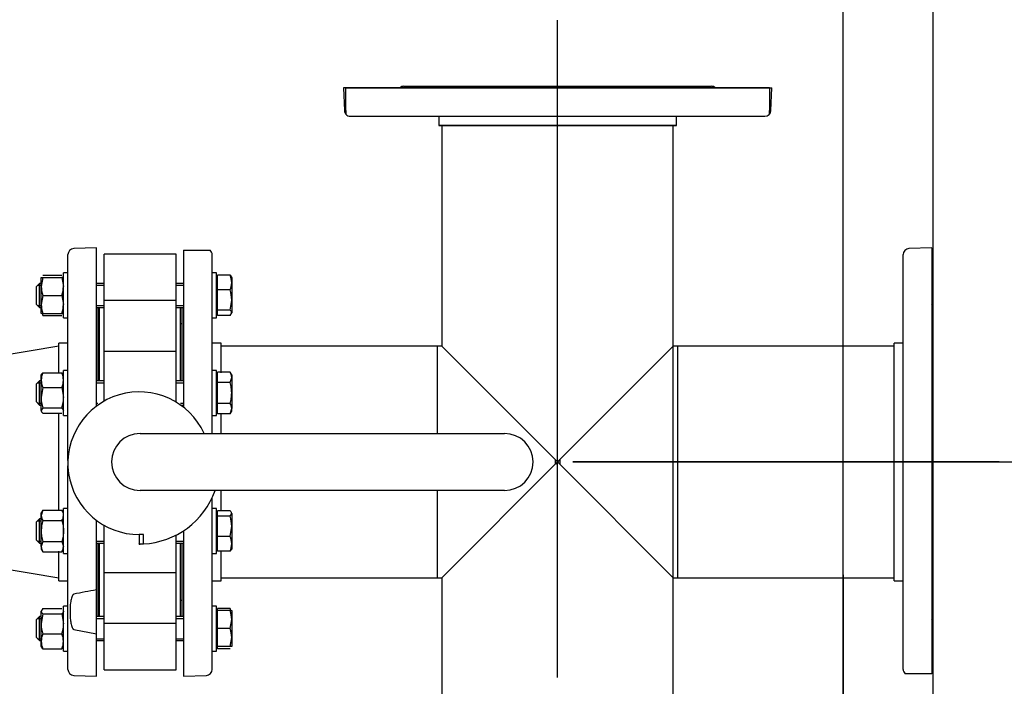
# Model space of a CAD drawing. Units: millimetres. Extents: x 200 to 8226, y 200 to 5740.
# Drawn here: x 2203 to 2859, y 4438 to 4882 of the extents above; entities that cross this region are included whole.
import ezdxf
from ezdxf.lldxf.tags import DXFTag

# ---------------------------------------------------------------- set-up
doc = ezdxf.new("R2010")
doc.units = ezdxf.units.MM
for name, color, linetype in [('62014_DN150_PRES', 7, 'Continuous'), ('63113_VMV_DN150_', 7, 'Continuous'), ('63143_CON_RED_15', 7, 'Continuous'), ('73011_DN150_BUTT', 7, 'Continuous'), ('Default', 7, 'Continuous'), ('M16_FULL_HEX_NUT', 7, 'Continuous'), ('M16_PLAIN_WASHER', 7, 'Continuous'), ('M16_X_120_LG_HEX', 7, 'Continuous'), ('VMV_DN150_BRANCH', 7, 'Continuous')]:
    doc.layers.add(name, color=color, linetype=linetype)
doc.styles.add('SEACAD_seiso_ttf', font='AGENCYR.TTF')
tags = doc.linetypes.add('CENTER2', pattern=[28.575, 19.05, -3.175, 3.175, -3.175]).pattern_tags.tags
tags[10:11] = [DXFTag(74, 4), DXFTag(75, 0), DXFTag(340, '0'), DXFTag(46, 0.0), DXFTag(50, 0.0), DXFTag(44, 0.0), DXFTag(45, 0.0)]
tags[8:9] = [DXFTag(74, 4), DXFTag(75, 0), DXFTag(340, '0'), DXFTag(46, 0.0), DXFTag(50, 0.0), DXFTag(44, 0.0), DXFTag(45, 0.0)]
tags[6:7] = [DXFTag(74, 4), DXFTag(75, 0), DXFTag(340, '0'), DXFTag(46, 0.0), DXFTag(50, 0.0), DXFTag(44, 0.0), DXFTag(45, 0.0)]
tags[4:5] = [DXFTag(74, 4), DXFTag(75, 0), DXFTag(340, '0'), DXFTag(46, 0.0), DXFTag(50, 0.0), DXFTag(44, 0.0), DXFTag(45, 0.0)]
tags = doc.linetypes.add('PHANTOM2', pattern=[31.75, 15.875, -3.175, 3.175, -3.175, 3.175, -3.175]).pattern_tags.tags
tags[14:15] = [DXFTag(74, 4), DXFTag(75, 0), DXFTag(340, '0'), DXFTag(46, 0.0), DXFTag(50, 0.0), DXFTag(44, 0.0), DXFTag(45, 0.0)]
tags[12:13] = [DXFTag(74, 4), DXFTag(75, 0), DXFTag(340, '0'), DXFTag(46, 0.0), DXFTag(50, 0.0), DXFTag(44, 0.0), DXFTag(45, 0.0)]
tags[10:11] = [DXFTag(74, 4), DXFTag(75, 0), DXFTag(340, '0'), DXFTag(46, 0.0), DXFTag(50, 0.0), DXFTag(44, 0.0), DXFTag(45, 0.0)]
tags[8:9] = [DXFTag(74, 4), DXFTag(75, 0), DXFTag(340, '0'), DXFTag(46, 0.0), DXFTag(50, 0.0), DXFTag(44, 0.0), DXFTag(45, 0.0)]
tags[6:7] = [DXFTag(74, 4), DXFTag(75, 0), DXFTag(340, '0'), DXFTag(46, 0.0), DXFTag(50, 0.0), DXFTag(44, 0.0), DXFTag(45, 0.0)]
tags[4:5] = [DXFTag(74, 4), DXFTag(75, 0), DXFTag(340, '0'), DXFTag(46, 0.0), DXFTag(50, 0.0), DXFTag(44, 0.0), DXFTag(45, 0.0)]
doc.dimstyles.new('ISO', dxfattribs={"dimtxt": 70, "dimasz": 70, "dimexe": 35, "dimexo": 0, "dimgap": 35, "dimtad": 1, "dimtxsty": 'SEACAD_seiso_ttf', "dimblk1": '_SE_FILLED', "dimblk2": '_SE_FILLED', "dimsah": 1, "dimcen": 35, "dimadec": 0, "dimazin": 0, "dimtfac": 1, "dimtmove": 0, "dimatfit": 3, "dimfxl": 1, "dimtolj": 1, "dimarcsym": 0})

# ---------------------------------------------------------------- blocks, each defined once
blk = doc.blocks.new('SEANNOT_GROUP17')
at = {"layer": 'Default', "color": 7, "linetype": 'CENTER2'}
blk.add_line((2855.54, 4587.22), (2571.54, 4587.22), dxfattribs=at)
blk = doc.blocks.new('SEANNOT_GROUP20')
at = {"layer": 'Default', "color": 7, "linetype": 'CENTER2'}
blk.add_line((2561.53, 4443.72), (2561.53, 4881.22), dxfattribs=at)
blk = doc.blocks.new('SEANNOT_GROUP24')
at = {"layer": 'Default', "color": 7, "linetype": 'CENTER2'}
for p, q in [((2751.53, 4512.22), (2751.53, 4422.22)), ((2751.53, 4477.22), (2751.53, 4197.22)), ((2576.53, 4337.22), (2666.53, 4337.22)), ((2891.53, 4337.22), (2611.53, 4337.22)), ((2926.53, 4337.22), (2836.53, 4337.22)), ((2751.53, 4162.22), (2751.53, 4252.22))]:
    blk.add_line(p, q, dxfattribs=at)
blk = doc.blocks.new('SE1')
at = {"layer": '62014_DN150_PRES', "color": 7, "linetype": 'PHANTOM2'}
for p, q in [((2702.53, 4836.23), (2419.03, 4836.23)), ((2419.03, 4836.23), (2419.56, 4821.09)), ((2459.22, 4837.23), (2663.84, 4837.23)), ((2702.53, 4836.23), (2702.53, 4821.09)), ((2702.53, 4818.61), (2702.53, 4821.09)), ((2423.56, 4817.23), (2699.51, 4817.23)), ((2482.53, 4817.22), (2482.53, 4811.23)), ((2482.53, 4811.23), (2640.53, 4811.23)), ((2640.53, 4811.23), (2640.53, 4817.22)), ((2810.54, 4729.72), (2795.4, 4729.19)), ((2810.54, 4729.72), (2810.54, 4446.22)), ((2791.54, 4449.25), (2791.54, 4725.2)), ((2811.54, 4484.91), (2811.54, 4689.53)), ((2785.54, 4508.22), (2785.54, 4666.22)), ((2791.54, 4666.22), (2785.54, 4666.22)), ((2785.54, 4508.22), (2791.54, 4508.22)), ((2795.4, 4446.22), (2792.92, 4446.22)), ((2810.54, 4446.22), (2795.4, 4446.22))]:
    blk.add_line(p, q, dxfattribs=at)
at = {"layer": '62014_DN150_PRES', "color": 7, "linetype": 'Continuous'}
for p, q in [((2420.53, 4836.22), (2704.03, 4836.22)), ((2420.53, 4821.08), (2420.53, 4836.22)), ((2459.22, 4837.22), (2663.84, 4837.22)), ((2703.5, 4821.08), (2704.03, 4836.22)), ((2703.5, 4821.08), (2704.03, 4836.22)), ((2420.53, 4821.08), (2420.53, 4818.6)), ((2423.56, 4817.22), (2699.51, 4817.22)), ((2482.53, 4817.22), (2482.53, 4811.22)), ((2482.53, 4817.22), (2482.53, 4811.22)), ((2482.53, 4811.22), (2640.53, 4811.22)), ((2640.53, 4811.22), (2640.53, 4817.22)), ((2640.53, 4811.22), (2640.53, 4817.22)), ((2254.54, 4729.72), (2239.4, 4729.19)), ((2254.54, 4729.72), (2239.4, 4729.19)), ((2254.54, 4624.43), (2254.54, 4729.72)), ((2312.53, 4728.22), (2312.53, 4623.61)), ((2312.53, 4728.22), (2327.67, 4728.22)), ((2327.67, 4728.22), (2330.15, 4728.22)), ((2235.54, 4588.2), (2235.54, 4725.2)), ((2331.53, 4606.22), (2331.53, 4725.2)), ((2255.54, 4641.14), (2255.54, 4689.53)), ((2311.53, 4641.14), (2311.53, 4689.53)), ((2229.54, 4647), (2229.54, 4666.22)), ((2235.54, 4666.22), (2229.54, 4666.22)), ((2235.54, 4666.22), (2229.54, 4666.22)), ((2337.53, 4666.22), (2331.53, 4666.22)), ((2337.53, 4666.22), (2331.53, 4666.22)), ((2337.53, 4646.53), (2337.53, 4666.22)), ((2311.53, 4624.38), (2311.53, 4625.14)), ((2229.54, 4554.68), (2229.54, 4619.29)), ((2337.53, 4606.22), (2337.53, 4619.76)), ((2235.54, 4449.25), (2235.54, 4584.61)), ((2331.53, 4449.25), (2331.53, 4563.3)), ((2337.53, 4554.68), (2337.53, 4568.22)), ((2254.54, 4502.1), (2254.54, 4548.38)), ((2312.53, 4541.49), (2312.53, 4444.72)), ((2255.54, 4484.91), (2255.54, 4533.3)), ((2311.53, 4484.91), (2311.53, 4533.3)), ((2229.54, 4508.22), (2229.54, 4527.92)), ((2337.53, 4508.22), (2337.53, 4527.92)), ((2229.54, 4508.22), (2235.54, 4508.22)), ((2229.54, 4508.22), (2235.54, 4508.22)), ((2331.53, 4508.22), (2337.53, 4508.22)), ((2331.53, 4508.22), (2337.53, 4508.22)), ((2254.54, 4472.94), (2254.54, 4502.1)), ((2239.4, 4475.8), (2254.54, 4472.94)), ((2254.54, 4444.72), (2254.54, 4472.94)), ((2239.4, 4445.25), (2254.54, 4444.72)), ((2239.4, 4445.25), (2254.54, 4444.72)), ((2312.53, 4444.72), (2327.67, 4445.25)), ((2312.53, 4444.72), (2327.67, 4445.25))]:
    blk.add_line(p, q, dxfattribs=at)
at = {"layer": '62014_DN150_PRES', "color": 7, "linetype": 'PHANTOM2'}
for centre, start, end in [((2459.22, 4833.23), 90, 131.61905), ((2663.84, 4833.23), 48.38095, 90), ((2423.56, 4821.23), 182, 219.54179), ((2795.54, 4725.2), 92, 180), ((2807.54, 4689.53), 0, 41.40962), ((2807.54, 4484.91), 318.59038, 0), ((2795.54, 4449.25), 180, 229.13556)]:
    blk.add_arc(centre, 4, start, end, dxfattribs=at)
at = {"layer": '62014_DN150_PRES', "color": 7, "linetype": 'Continuous'}
for centre, radius, start, end in [((2459.22, 4833.22), 4, 90, 131.40962), ((2663.84, 4833.22), 4, 48.59038, 90), ((2423.56, 4821.22), 4, 220.86318, 270), ((2423.56, 4821.22), 4, 220.86318, 270), ((2699.51, 4821.22), 4, 270, 358), ((2699.51, 4821.22), 4, 270, 358), ((2239.54, 4725.2), 4, 92, 180), ((2239.54, 4725.2), 4, 92, 180), ((2327.53, 4725.2), 4, 0, 49.13556), ((2327.53, 4725.2), 4, 0, 49.13556), ((2251.54, 4689.53), 4, 0, 8.00292), ((2251.54, 4689.53), 4, 0, 8.00292), ((2315.53, 4689.53), 4, 171.99708, 180), ((2315.53, 4689.53), 4, 171.99708, 180), ((2320.54, 4111.05), 396.58, 99.57998, 101.80604), ((2251.54, 4484.91), 4, 351.99708, 0), ((2251.54, 4484.91), 4, 351.99708, 0), ((2315.53, 4484.91), 4, 180, 188.00292), ((2315.53, 4484.91), 4, 180, 188.00292), ((2239.54, 4449.25), 4, 180, 268), ((2239.54, 4449.25), 4, 180, 268), ((2327.53, 4449.25), 4, 272, 0), ((2327.53, 4449.25), 4, 272, 0)]:
    blk.add_arc(centre, radius, start, end, dxfattribs=at)
blk.add_open_spline([(2239.4, 4499.24), (2239.22, 4499.21), (2239.09, 4499.11), (2238.86, 4498.92), (2238.77, 4498.81), (2238.53, 4498.47), (2238.4, 4498.23), (2238.08, 4497.52), (2237.93, 4497.03), (2237.54, 4495.56), (2237.38, 4494.56), (2237.01, 4491.58), (2236.92, 4489.58), (2236.92, 4486.58), (2236.94, 4485.56), (2237.05, 4483.54), (2237.12, 4482.53), (2237.37, 4480.52), (2237.53, 4479.52), (2237.92, 4478.03), (2238.07, 4477.54), (2238.4, 4476.81), (2238.52, 4476.58), (2238.77, 4476.24), (2238.86, 4476.13), (2239.08, 4475.93), (2239.22, 4475.83), (2239.4, 4475.8)], degree=3, knots=[0, 0, 0, 0, 0.015625, 0.015625, 0.03125, 0.03125, 0.0625, 0.0625, 0.125, 0.125, 0.25, 0.25, 0.5, 0.5, 0.625, 0.625, 0.75, 0.75, 0.875, 0.875, 0.9375, 0.9375, 0.96875, 0.96875, 0.984375, 0.984375, 1, 1, 1, 1], dxfattribs=at)
at = {"layer": '63113_VMV_DN150_', "color": 7, "linetype": 'Continuous'}
for p, q in [((2484.53, 4811.22), (2484.53, 4664.22)), ((2484.53, 4811.22), (2484.53, 4664.22)), ((2638.53, 4664.22), (2638.53, 4811.22)), ((2638.53, 4363.22), (2638.53, 4811.22)), ((2481.53, 4606.22), (2481.53, 4664.22)), ((2484.53, 4664.22), (2481.53, 4664.22)), ((2484.53, 4664.22), (2481.53, 4664.22)), ((2484.53, 4664.22), (2561.53, 4587.22)), ((2561.53, 4587.22), (2562.95, 4588.64)), ((2562.95, 4588.64), (2562.95, 4585.81)), ((2484.53, 4510.22), (2561.53, 4587.22)), ((2562.95, 4585.81), (2561.53, 4587.22)), ((2481.53, 4510.22), (2481.53, 4568.22)), ((2481.53, 4510.22), (2484.53, 4510.22)), ((2481.53, 4510.22), (2484.53, 4510.22)), ((2484.53, 4510.22), (2484.53, 4363.23)), ((2484.53, 4510.22), (2484.53, 4363.22)), ((2638.53, 4363.23), (2638.53, 4510.22))]:
    blk.add_line(p, q, dxfattribs=at)
at = {"layer": '63113_VMV_DN150_', "color": 7, "linetype": 'PHANTOM2'}
for p, q in [((2484.53, 4811.22), (2484.53, 4664.22)), ((2638.53, 4664.22), (2638.53, 4811.22)), ((2561.53, 4587.22), (2638.53, 4664.22)), ((2641.54, 4664.22), (2638.53, 4664.22)), ((2641.54, 4510.22), (2641.54, 4664.22)), ((2560.12, 4585.81), (2560.12, 4588.64)), ((2560.12, 4588.64), (2561.53, 4587.22)), ((2561.53, 4587.22), (2560.12, 4585.81)), ((2561.53, 4587.22), (2638.53, 4510.22)), ((2484.53, 4510.22), (2484.53, 4363.23)), ((2638.53, 4510.22), (2641.54, 4510.22)), ((2638.53, 4363.23), (2638.53, 4510.22))]:
    blk.add_line(p, q, dxfattribs=at)
at = {"layer": '63143_CON_RED_15', "color": 7, "linetype": 'Continuous'}
for p, q in [((2229.54, 4664.22), (2079.54, 4639.22)), ((2079.54, 4535.22), (2229.54, 4510.22))]:
    blk.add_line(p, q, dxfattribs=at)
at = {"layer": '73011_DN150_BUTT', "color": 7, "linetype": 'Continuous'}
for p, q in [((2259.54, 4694.65), (2259.54, 4725.6)), ((2307.53, 4725.6), (2259.54, 4725.6)), ((2307.53, 4694.65), (2307.53, 4725.6)), ((2307.53, 4694.65), (2259.54, 4694.65)), ((2259.54, 4660.44), (2259.54, 4694.65)), ((2307.53, 4660.44), (2307.53, 4694.65)), ((2256.54, 4641.14), (2256.54, 4690.09)), ((2310.53, 4641.14), (2310.53, 4690.09)), ((2256.54, 4679.22), (2255.54, 4679.22)), ((2311.53, 4679.22), (2310.53, 4679.22)), ((2259.54, 4633.14), (2259.54, 4660.65)), ((2307.53, 4660.65), (2259.54, 4660.65)), ((2307.53, 4633.14), (2307.53, 4660.65)), ((2259.54, 4627.7), (2259.54, 4633.14)), ((2307.53, 4627.08), (2307.53, 4633.14)), ((2283.53, 4606.22), (2526.16, 4606.22)), ((2526.16, 4568.22), (2283.53, 4568.22)), ((2259.54, 4541.3), (2259.54, 4545.11)), ((2259.54, 4513.79), (2259.54, 4541.3)), ((2285.72, 4538.9), (2283, 4538.9)), ((2283, 4538.9), (2283, 4532.72)), ((2285.72, 4532.72), (2285.72, 4538.9)), ((2307.53, 4513.79), (2307.53, 4538.58)), ((2256.54, 4484.36), (2256.54, 4533.3)), ((2283, 4532.65), (2283, 4532.72)), ((2283, 4532.72), (2285.72, 4532.72)), ((2310.53, 4484.36), (2310.53, 4533.3)), ((2259.54, 4479.8), (2259.54, 4514.01)), ((2259.54, 4513.79), (2307.53, 4513.79)), ((2307.53, 4479.8), (2307.53, 4514.01)), ((2255.54, 4495.22), (2256.54, 4495.22)), ((2310.53, 4495.22), (2311.53, 4495.22)), ((2307.53, 4479.8), (2259.54, 4479.8)), ((2259.54, 4448.85), (2259.54, 4479.8)), ((2307.53, 4448.85), (2307.53, 4479.8)), ((2259.54, 4448.85), (2307.53, 4448.85))]:
    blk.add_line(p, q, dxfattribs=at)
for centre, radius, start, end in [((2283, 4586.4), 47.5, 24.65958, 270), ((2283.53, 4587.22), 19, 90, 270), ((2526.16, 4587.22), 19, 270, 90), ((2283, 4586.4), 53.75, 272.89587, 340.22878), ((2283, 4586.4), 53.75, 270, 272.89587)]:
    blk.add_arc(centre, radius, start, end, dxfattribs=at)
at = {"layer": 'M16_FULL_HEX_NUT', "color": 7, "linetype": 'Continuous'}
for p, q in [((2217.74, 4704.09), (2217.74, 4710.09)), ((2217.74, 4710.09), (2218.81, 4710.09)), ((2218.81, 4710.09), (2217.74, 4704.09)), ((2218.81, 4711.47), (2231.46, 4711.47)), ((2218.81, 4710.09), (2231.46, 4710.09)), ((2231.46, 4710.09), (2232.54, 4704.09)), ((2232.54, 4710.09), (2231.46, 4710.09)), ((2217.74, 4692.09), (2217.74, 4704.09)), ((2218.81, 4698.09), (2217.74, 4692.09)), ((2218.81, 4698.09), (2231.46, 4698.09)), ((2231.46, 4698.09), (2232.54, 4692.09)), ((2217.74, 4686.09), (2217.74, 4692.09)), ((2218.81, 4686.09), (2217.74, 4686.09)), ((2218.81, 4686.09), (2231.46, 4686.09)), ((2218.81, 4684.7), (2231.46, 4684.7)), ((2231.46, 4686.09), (2232.54, 4686.09)), ((2217.74, 4641.63), (2217.74, 4645.14)), ((2217.74, 4630.04), (2217.74, 4641.63)), ((2218.81, 4646.53), (2231.46, 4646.53)), ((2218.81, 4636.73), (2217.74, 4630.04)), ((2218.81, 4636.73), (2231.46, 4636.73)), ((2231.46, 4636.73), (2232.54, 4630.04)), ((2217.74, 4621.55), (2217.74, 4630.04)), ((2218.81, 4623.35), (2217.74, 4621.55)), ((2218.81, 4623.35), (2231.46, 4623.35)), ((2231.46, 4623.35), (2232.54, 4621.55)), ((2218.81, 4619.76), (2231.46, 4619.76)), ((2218.81, 4555.16), (2217.74, 4551.69)), ((2218.81, 4555.16), (2217.74, 4553.3)), ((2217.74, 4551.69), (2217.74, 4553.3)), ((2217.74, 4541.3), (2217.74, 4551.69)), ((2218.81, 4555.16), (2231.46, 4555.16)), ((2232.54, 4553.3), (2231.46, 4555.16)), ((2218.81, 4548.23), (2231.46, 4548.23)), ((2217.74, 4530.91), (2217.74, 4541.3)), ((2218.81, 4534.37), (2217.74, 4530.91)), ((2217.74, 4530.91), (2217.74, 4529.3)), ((2217.74, 4529.3), (2218.81, 4527.44)), ((2218.81, 4534.37), (2231.46, 4534.37)), ((2231.46, 4534.37), (2232.54, 4530.91)), ((2231.46, 4527.44), (2232.54, 4529.3)), ((2218.81, 4527.44), (2231.46, 4527.44)), ((2218.81, 4489.74), (2217.74, 4487.95)), ((2217.74, 4479.46), (2217.74, 4487.95)), ((2218.81, 4486.15), (2217.74, 4479.46)), ((2218.81, 4489.74), (2231.46, 4489.74)), ((2218.81, 4486.15), (2231.46, 4486.15)), ((2231.46, 4486.15), (2232.54, 4479.46)), ((2217.74, 4467.87), (2217.74, 4479.46)), ((2218.81, 4472.77), (2231.46, 4472.77)), ((2217.74, 4464.36), (2217.74, 4467.87)), ((2218.81, 4462.97), (2217.74, 4464.77)), ((2231.46, 4462.97), (2232.54, 4464.77)), ((2218.81, 4462.97), (2231.46, 4462.97))]:
    blk.add_line(p, q, dxfattribs=at)
for centre, radius, start, end in [((2236.25, 4704.3), 18.51, 180.65275, 199.60341), ((2214.02, 4704.3), 18.51, 340.39659, 359.34725), ((2236.25, 4692.3), 18.51, 180.65275, 199.60341), ((2214.02, 4692.3), 18.51, 340.39659, 359.34725), ((2230.58, 4689.85), 12.85, 197.03897, 203.59457), ((2230.58, 4641.39), 12.85, 156.40543, 178.91316), ((2230.38, 4641.83), 12.65, 180.90355, 203.77786), ((2219.69, 4641.39), 12.85, 1.08684, 23.59457), ((2219.89, 4641.83), 12.65, 336.22214, 359.09645), ((2240.54, 4630.26), 22.81, 180.55522, 197.64297), ((2209.73, 4630.26), 22.81, 342.35703, 359.44478), ((2224.51, 4551.89), 6.77, 181.66424, 212.72001), ((2225.77, 4551.89), 6.77, 327.27999, 358.33576), ((2224.51, 4531.1), 6.77, 181.66424, 212.72001), ((2225.77, 4531.1), 6.77, 327.27999, 358.33576), ((2240.54, 4479.68), 22.81, 180.55522, 197.64297), ((2209.73, 4479.68), 22.81, 342.35703, 359.44478), ((2230.58, 4467.63), 12.85, 156.40543, 178.91316), ((2219.69, 4467.63), 12.85, 1.08684, 23.59457), ((2230.38, 4468.07), 12.65, 180.90355, 203.77786), ((2219.89, 4468.07), 12.65, 336.22214, 359.09645)]:
    blk.add_arc(centre, radius, start, end, dxfattribs=at)
for points, knots in [([(2217.74, 4644.74), (2217.74, 4644.89), (2217.76, 4645.04), (2217.86, 4645.34), (2217.93, 4645.49), (2218.21, 4645.94), (2218.48, 4646.24), (2218.81, 4646.53)], [0, 0, 0, 0, 0.25, 0.25, 0.5, 0.5, 1, 1, 1, 1]), ([(2232.54, 4644.74), (2232.54, 4644.89), (2232.51, 4645.04), (2232.41, 4645.34), (2232.34, 4645.49), (2232.06, 4645.94), (2231.79, 4646.24), (2231.46, 4646.53)], [0, 0, 0, 0, 0.25, 0.25, 0.5, 0.5, 1, 1, 1, 1]), ([(2217.74, 4621.55), (2217.74, 4621.4), (2217.76, 4621.25), (2217.86, 4620.95), (2217.93, 4620.8), (2218.21, 4620.35), (2218.48, 4620.05), (2218.81, 4619.76)], [0, 0, 0, 0, 0.25, 0.25, 0.5, 0.5, 1, 1, 1, 1]), ([(2218.81, 4548.23), (2218.48, 4547.1), (2218.21, 4545.95), (2217.84, 4543.63), (2217.74, 4542.47), (2217.74, 4541.3)], [0, 0, 0, 0, 0.5, 0.5, 1, 1, 1, 1]), ([(2231.46, 4548.23), (2231.79, 4547.1), (2232.06, 4545.95), (2232.43, 4543.63), (2232.54, 4542.47), (2232.54, 4541.3)], [0, 0, 0, 0, 0.5, 0.5, 1, 1, 1, 1]), ([(2217.74, 4541.3), (2217.74, 4540.71), (2217.76, 4540.13), (2217.86, 4538.95), (2217.93, 4538.36), (2218.21, 4536.63), (2218.48, 4535.49), (2218.81, 4534.37)], [0, 0, 0, 0, 0.25, 0.25, 0.5, 0.5, 1, 1, 1, 1]), ([(2232.54, 4541.3), (2232.54, 4540.71), (2232.51, 4540.13), (2232.41, 4538.95), (2232.34, 4538.36), (2232.06, 4536.63), (2231.79, 4535.49), (2231.46, 4534.37)], [0, 0, 0, 0, 0.25, 0.25, 0.5, 0.5, 1, 1, 1, 1]), ([(2217.74, 4487.95), (2217.74, 4487.8), (2217.76, 4487.64), (2217.86, 4487.34), (2217.93, 4487.19), (2218.21, 4486.74), (2218.48, 4486.45), (2218.81, 4486.15)], [0, 0, 0, 0, 0.25, 0.25, 0.5, 0.5, 1, 1, 1, 1]), ([(2232.54, 4487.95), (2232.54, 4487.8), (2232.51, 4487.64), (2232.41, 4487.34), (2232.34, 4487.19), (2232.06, 4486.74), (2231.79, 4486.45), (2231.46, 4486.15)], [0, 0, 0, 0, 0.25, 0.25, 0.5, 0.5, 1, 1, 1, 1])]:
    blk.add_open_spline(points, degree=3, knots=knots, dxfattribs=at)
at = {"layer": 'M16_PLAIN_WASHER', "color": 7, "linetype": 'Continuous'}
for p, q in [((2232.54, 4683.09), (2232.54, 4713.09)), ((2235.54, 4713.09), (2232.54, 4713.09)), ((2334.53, 4713.09), (2331.53, 4713.09)), ((2334.53, 4683.09), (2334.53, 4713.09)), ((2232.54, 4683.09), (2235.54, 4683.09)), ((2331.53, 4683.09), (2334.53, 4683.09)), ((2232.54, 4618.14), (2232.54, 4648.14)), ((2235.54, 4648.14), (2232.54, 4648.14)), ((2334.53, 4648.14), (2331.53, 4648.14)), ((2334.53, 4618.14), (2334.53, 4648.14)), ((2232.54, 4618.14), (2235.54, 4618.14)), ((2331.53, 4618.14), (2334.53, 4618.14)), ((2232.54, 4526.3), (2232.54, 4556.3)), ((2235.54, 4556.3), (2232.54, 4556.3)), ((2334.53, 4556.3), (2331.53, 4556.3)), ((2334.53, 4526.3), (2334.53, 4556.3)), ((2232.54, 4526.3), (2235.54, 4526.3)), ((2331.53, 4526.3), (2334.53, 4526.3)), ((2232.54, 4461.36), (2232.54, 4491.36)), ((2235.54, 4491.36), (2232.54, 4491.36)), ((2334.53, 4491.36), (2331.53, 4491.36)), ((2334.53, 4461.36), (2334.53, 4491.36)), ((2232.54, 4461.36), (2235.54, 4461.36)), ((2331.53, 4461.36), (2334.53, 4461.36))]:
    blk.add_line(p, q, dxfattribs=at)
at = {"layer": 'M16_X_120_LG_HEX', "color": 7, "linetype": 'Continuous'}
for p, q in [((2335.03, 4709.33), (2334.53, 4709.33)), ((2343.46, 4711.47), (2335.03, 4711.47)), ((2335.03, 4701.67), (2335.03, 4711.47)), ((2343.46, 4711.47), (2344.53, 4709.68)), ((2344.53, 4710.09), (2344.53, 4706.57)), ((2344.53, 4706.57), (2344.53, 4694.98)), ((2216.53, 4706.09), (2214.53, 4704.09)), ((2214.53, 4692.09), (2214.53, 4704.09)), ((2215.3, 4704.86), (2217.74, 4704.86)), ((2216.53, 4690.09), (2216.53, 4706.09)), ((2217.74, 4706.09), (2216.53, 4706.09)), ((2259.54, 4706.09), (2254.54, 4706.09)), ((2254.54, 4704.86), (2259.54, 4704.86)), ((2312.53, 4706.09), (2307.53, 4706.09)), ((2307.53, 4704.86), (2312.53, 4704.86)), ((2343.46, 4701.67), (2335.03, 4701.67)), ((2335.03, 4688.29), (2335.03, 4701.67)), ((2343.46, 4688.29), (2344.53, 4694.98)), ((2344.53, 4694.98), (2344.53, 4686.5)), ((2214.53, 4692.09), (2216.53, 4690.09)), ((2215.3, 4691.32), (2217.74, 4691.32)), ((2216.53, 4690.09), (2217.74, 4690.09)), ((2254.54, 4691.32), (2259.54, 4691.32)), ((2254.54, 4690.09), (2259.54, 4690.09)), ((2307.53, 4691.32), (2312.53, 4691.32)), ((2307.53, 4690.09), (2312.53, 4690.09)), ((2334.53, 4686.84), (2335.03, 4686.84)), ((2343.46, 4688.29), (2335.03, 4688.29)), ((2335.03, 4684.7), (2335.03, 4688.29)), ((2343.46, 4684.7), (2344.53, 4686.5)), ((2343.46, 4684.7), (2335.03, 4684.7)), ((2216.53, 4641.14), (2214.53, 4639.14)), ((2216.53, 4625.14), (2216.53, 4641.14)), ((2217.74, 4641.14), (2216.53, 4641.14)), ((2259.54, 4641.14), (2254.54, 4641.14)), ((2312.53, 4641.14), (2307.53, 4641.14)), ((2335.03, 4644.39), (2334.53, 4644.39)), ((2343.46, 4647), (2335.03, 4647)), ((2335.03, 4640.07), (2335.03, 4647)), ((2344.53, 4645.14), (2343.46, 4647)), ((2343.46, 4640.07), (2344.53, 4643.54)), ((2344.53, 4645.14), (2344.53, 4643.54)), ((2344.53, 4643.54), (2344.53, 4633.14)), ((2214.53, 4627.14), (2214.53, 4639.14)), ((2215.3, 4639.92), (2217.74, 4639.92)), ((2254.54, 4639.92), (2259.54, 4639.92)), ((2307.53, 4639.92), (2312.53, 4639.92)), ((2343.46, 4640.07), (2335.03, 4640.07)), ((2335.03, 4626.22), (2335.03, 4640.07)), ((2344.53, 4633.14), (2344.53, 4622.75)), ((2214.53, 4627.14), (2216.53, 4625.14)), ((2215.3, 4626.37), (2217.74, 4626.37)), ((2216.53, 4625.14), (2217.74, 4625.14)), ((2254.54, 4626.37), (2255.52, 4626.37)), ((2254.54, 4625.14), (2255.52, 4625.14)), ((2310.49, 4626.37), (2312.53, 4626.37)), ((2310.49, 4625.14), (2312.53, 4625.14)), ((2334.53, 4621.9), (2335.03, 4621.9)), ((2343.46, 4626.22), (2335.03, 4626.22)), ((2335.03, 4619.29), (2335.03, 4626.22)), ((2343.46, 4619.29), (2344.53, 4622.75)), ((2343.46, 4619.29), (2344.53, 4621.14)), ((2344.53, 4621.14), (2344.53, 4622.75)), ((2343.46, 4619.29), (2335.03, 4619.29)), ((2216.53, 4549.3), (2214.53, 4547.3)), ((2216.53, 4533.3), (2216.53, 4549.3)), ((2217.74, 4549.3), (2216.53, 4549.3)), ((2335.03, 4552.55), (2334.53, 4552.55)), ((2343.46, 4554.68), (2335.03, 4554.68)), ((2335.03, 4551.1), (2335.03, 4554.68)), ((2343.46, 4551.1), (2335.03, 4551.1)), ((2335.03, 4537.71), (2335.03, 4551.1)), ((2343.46, 4551.1), (2344.53, 4552.89)), ((2344.53, 4552.89), (2344.53, 4544.41)), ((2214.53, 4535.3), (2214.53, 4547.3)), ((2215.3, 4548.07), (2217.74, 4548.07)), ((2343.46, 4537.71), (2344.53, 4544.41)), ((2344.53, 4544.41), (2344.53, 4532.82)), ((2343.46, 4537.71), (2335.03, 4537.71)), ((2335.03, 4527.92), (2335.03, 4537.71)), ((2214.53, 4535.3), (2216.53, 4533.3)), ((2215.3, 4534.53), (2217.74, 4534.53)), ((2216.53, 4533.3), (2217.74, 4533.3)), ((2254.54, 4534.53), (2259.54, 4534.53)), ((2254.54, 4533.3), (2259.54, 4533.3)), ((2307.53, 4534.53), (2312.53, 4534.53)), ((2307.53, 4533.3), (2312.53, 4533.3)), ((2334.53, 4530.06), (2335.03, 4530.06)), ((2344.53, 4532.82), (2344.53, 4529.3)), ((2343.46, 4527.92), (2335.03, 4527.92)), ((2216.53, 4484.36), (2214.53, 4482.36)), ((2216.53, 4468.36), (2216.53, 4484.36)), ((2217.74, 4484.36), (2216.53, 4484.36)), ((2259.54, 4484.36), (2254.54, 4484.36)), ((2312.53, 4484.36), (2307.53, 4484.36)), ((2335.03, 4487.6), (2334.53, 4487.6)), ((2343.46, 4489.74), (2335.03, 4489.74)), ((2335.03, 4488.36), (2335.03, 4489.74)), ((2343.46, 4488.36), (2335.03, 4488.36)), ((2335.03, 4476.36), (2335.03, 4488.36)), ((2343.46, 4488.36), (2344.53, 4488.36)), ((2344.53, 4488.36), (2344.53, 4482.36)), ((2214.53, 4470.36), (2214.53, 4482.36)), ((2215.3, 4483.13), (2217.74, 4483.13)), ((2254.54, 4483.13), (2259.54, 4483.13)), ((2307.53, 4483.13), (2312.53, 4483.13)), ((2343.46, 4476.36), (2344.53, 4482.36)), ((2344.53, 4482.36), (2344.53, 4470.36)), ((2214.53, 4470.36), (2216.53, 4468.36)), ((2343.46, 4476.36), (2335.03, 4476.36)), ((2335.03, 4464.36), (2335.03, 4476.36)), ((2343.46, 4464.36), (2344.53, 4470.36)), ((2344.53, 4470.36), (2344.53, 4464.36)), ((2215.3, 4469.58), (2217.74, 4469.58)), ((2216.53, 4468.36), (2217.74, 4468.36)), ((2254.54, 4469.58), (2259.54, 4469.58)), ((2254.54, 4468.36), (2259.54, 4468.36)), ((2307.53, 4469.58), (2312.53, 4469.58)), ((2307.53, 4468.36), (2312.53, 4468.36)), ((2334.53, 4465.11), (2335.03, 4465.11)), ((2343.46, 4464.36), (2335.03, 4464.36)), ((2335.03, 4462.97), (2335.03, 4464.36)), ((2344.53, 4464.36), (2343.46, 4464.36)), ((2343.46, 4462.97), (2335.03, 4462.97))]:
    blk.add_line(p, q, dxfattribs=at)
for centre, radius, start, end in [((2331.89, 4706.37), 12.65, 0.90355, 23.77786), ((2331.68, 4706.82), 12.85, 336.40543, 358.91316), ((2321.72, 4694.76), 22.81, 0.55522, 17.64297), ((2337.76, 4643.34), 6.77, 1.66424, 32.72001), ((2337.76, 4622.56), 6.77, 1.66424, 32.72001), ((2321.72, 4544.19), 22.81, 0.55522, 17.64297), ((2331.89, 4532.62), 12.65, 0.90355, 23.77786), ((2331.68, 4533.06), 12.85, 336.40543, 358.91316), ((2331.68, 4484.6), 12.85, 17.03897, 23.59457), ((2326.02, 4482.15), 18.51, 0.65275, 19.60341), ((2326.02, 4470.15), 18.51, 0.65275, 19.60341)]:
    blk.add_arc(centre, radius, start, end, dxfattribs=at)
for points, knots in [([(2344.53, 4686.5), (2344.53, 4686.65), (2344.51, 4686.8), (2344.41, 4687.1), (2344.33, 4687.25), (2344.05, 4687.7), (2343.79, 4688), (2343.46, 4688.29)], [0, 0, 0, 0, 0.25, 0.25, 0.5, 0.5, 1, 1, 1, 1]), ([(2344.53, 4633.14), (2344.53, 4633.73), (2344.51, 4634.32), (2344.41, 4635.5), (2344.33, 4636.08), (2344.05, 4637.82), (2343.78, 4638.95), (2343.46, 4640.07)], [0, 0, 0, 0, 0.25, 0.25, 0.5, 0.5, 1, 1, 1, 1]), ([(2343.46, 4626.22), (2343.78, 4627.34), (2344.06, 4628.5), (2344.43, 4630.81), (2344.53, 4631.97), (2344.53, 4633.14)], [0, 0, 0, 0, 0.5, 0.5, 1, 1, 1, 1]), ([(2344.53, 4552.89), (2344.53, 4553.04), (2344.51, 4553.2), (2344.41, 4553.5), (2344.33, 4553.65), (2344.05, 4554.1), (2343.79, 4554.39), (2343.46, 4554.68)], [0, 0, 0, 0, 0.25, 0.25, 0.5, 0.5, 1, 1, 1, 1]), ([(2344.53, 4529.71), (2344.53, 4529.56), (2344.51, 4529.4), (2344.41, 4529.1), (2344.33, 4528.95), (2344.05, 4528.5), (2343.79, 4528.21), (2343.46, 4527.92)], [0, 0, 0, 0, 0.25, 0.25, 0.5, 0.5, 1, 1, 1, 1])]:
    blk.add_open_spline(points, degree=3, knots=knots, dxfattribs=at)
at = {"layer": 'VMV_DN150_BRANCH', "color": 7, "linetype": 'Continuous'}
for p, q in [((2481.53, 4664.22), (2337.53, 4664.22)), ((2481.53, 4664.22), (2337.53, 4664.22)), ((2481.53, 4606.22), (2481.53, 4664.22)), ((2481.53, 4510.22), (2481.53, 4568.22)), ((2337.53, 4510.22), (2481.53, 4510.22)), ((2337.53, 4510.22), (2481.53, 4510.22))]:
    blk.add_line(p, q, dxfattribs=at)
at = {"layer": 'VMV_DN150_BRANCH', "color": 7, "linetype": 'PHANTOM2'}
for p, q in [((2641.54, 4510.22), (2641.54, 4664.22)), ((2785.54, 4664.22), (2641.54, 4664.22)), ((2641.54, 4510.22), (2785.54, 4510.22))]:
    blk.add_line(p, q, dxfattribs=at)
blk = doc.blocks.new('_SE_FILLED')
at = {"color": 0}
blk.add_line((0, 0), (-1, 0), dxfattribs=at)
blk.add_solid([(0, 0), (-1, -0.1665), (-1, 0.1665), (0, 0)], dxfattribs=at)
blk = doc.blocks.new('DMBLK5')
at = {"layer": 'Default', "color": 0, "linetype": 'Continuous', "lineweight": -2, "transparency": 16777216}
for p, q in [((991.6, 3416.94), (991.6, 5541.53)), ((2751.6, 3416.94), (2751.6, 5541.53)), ((2681.6, 5506.53), (1061.6, 5506.53))]:
    blk.add_line(p, q, dxfattribs=at)
at = {"layer": 'Defpoints', "color": 0, "linetype": 'Continuous', "transparency": 16777216}
for p in [(991.6, 5506.53), (991.6, 3416.94), (2751.6, 3416.94)]:
    blk.add_point(p, dxfattribs=at)
at = {"layer": 'Default', "color": 0, "linetype": 'Continuous', "lineweight": -2, "transparency": 16777216, "xscale": 70, "yscale": 70, "zscale": 70, "rotation": 180}
blk.add_blockref('_SE_FILLED', (991.6, 5506.53), dxfattribs=at)
at = {"layer": 'Default', "color": 0, "linetype": 'Continuous', "lineweight": -2, "transparency": 16777216, "xscale": 70, "yscale": 70, "zscale": 70}
blk.add_blockref('_SE_FILLED', (2751.6, 5506.53), dxfattribs=at)
at = {"layer": 'Default', "color": 0, "linetype": 'Continuous', "transparency": 16777216, "insert": (1871.6, 5576.53), "char_height": 70, "attachment_point": 5, "style": 'SEACAD_seiso_ttf'}
blk.add_mtext('\\A1;\\A1;1760', dxfattribs=at)
blk = doc.blocks.new('DMBLK6')
at = {"layer": 'Default', "color": 0, "linetype": 'Continuous', "lineweight": -2, "transparency": 16777216}
for p, q in [((2751.6, 3416.94), (2751.6, 5541.53)), ((2811.54, 3689.53), (2811.54, 5541.53)), ((2681.6, 5506.53), (2611.6, 5506.53)), ((2751.6, 5506.53), (2811.54, 5506.53)), ((2881.54, 5506.53), (3088.77, 5506.53))]:
    blk.add_line(p, q, dxfattribs=at)
at = {"layer": 'Defpoints', "color": 0, "linetype": 'Continuous', "transparency": 16777216}
for p in [(2811.54, 5506.53), (2811.54, 3689.53), (2751.6, 3416.94)]:
    blk.add_point(p, dxfattribs=at)
at = {"layer": 'Default', "color": 0, "linetype": 'Continuous', "lineweight": -2, "transparency": 16777216, "xscale": 70, "yscale": 70, "zscale": 70}
blk.add_blockref('_SE_FILLED', (2751.6, 5506.53), dxfattribs=at)
at = {"layer": 'Default', "color": 0, "linetype": 'Continuous', "lineweight": -2, "transparency": 16777216, "xscale": 70, "yscale": 70, "zscale": 70, "rotation": 180}
blk.add_blockref('_SE_FILLED', (2811.54, 5506.53), dxfattribs=at)
at = {"layer": 'Default', "color": 0, "linetype": 'Continuous', "transparency": 16777216, "insert": (3020.15, 5576.53), "char_height": 70, "attachment_point": 5, "style": 'SEACAD_seiso_ttf'}
blk.add_mtext('\\A1;\\A1;60', dxfattribs=at)
blk = doc.blocks.new('DMBLK21')
at = {"layer": 'Default', "color": 0, "linetype": 'Continuous', "lineweight": -2, "transparency": 16777216}
for p, q in [((2571.54, 4587.22), (3416.38, 4587.22)), ((3381.38, 4407.22), (3381.38, 4517.22)), ((2751.53, 4337.22), (3416.38, 4337.22))]:
    blk.add_line(p, q, dxfattribs=at)
at = {"layer": 'Defpoints', "color": 0, "linetype": 'Continuous', "transparency": 16777216}
for p in [(2571.54, 4587.22), (3381.38, 4587.22), (2751.53, 4337.22)]:
    blk.add_point(p, dxfattribs=at)
at = {"layer": 'Default', "color": 0, "linetype": 'Continuous', "lineweight": -2, "transparency": 16777216, "xscale": 70, "yscale": 70, "zscale": 70}
for p, rotation in [((3381.38, 4587.22), 90), ((3381.38, 4337.22), 270)]:
    blk.add_blockref('_SE_FILLED', p, dxfattribs=dict(at, rotation=rotation))
at = {"layer": 'Default', "color": 0, "linetype": 'Continuous', "transparency": 16777216, "insert": (3311.38, 4462.22), "char_height": 70, "attachment_point": 5, "rotation": 90, "style": 'SEACAD_seiso_ttf'}
blk.add_mtext('\\A1;\\A1;250', dxfattribs=at)

msp = doc.modelspace()

# ---------------------------------------------------------------- block references
at = {"layer": 'Default'}
for name in ['SEANNOT_GROUP20', 'SE1', 'SEANNOT_GROUP17', 'SEANNOT_GROUP24']:
    msp.add_blockref(name, (0, 0), dxfattribs=at)

# ---------------------------------------------------------------- dimensions: what is measured, and where the dimension line sits
at = {"layer": 'Default', "color": 7, "linetype": 'Continuous'}
dim = msp.add_linear_dim(base=(991.6, 5506.534), p1=(2751.6, 3416.942), p2=(991.6, 3416.942), text='\\A1;<>', dimstyle='ISO', dxfattribs=at)
dim.commit()
dim.dimension.update_dxf_attribs({"geometry": 'DMBLK5', "text_midpoint": (1871.6, 5506.534), "dimtype": 160})
dim = msp.add_linear_dim(base=(2811.536, 5506.534), p1=(2751.6, 3416.942), p2=(2811.536, 3689.531), text='\\A1;<>', dimstyle='ISO', override={"dimdec": 0, "dimtdec": 0}, dxfattribs=at)
dim.commit()
dim.dimension.update_dxf_attribs({"geometry": 'DMBLK6', "text_midpoint": (3020.153, 5506.534), "dimtype": 160})
dim = msp.add_linear_dim(base=(3381.379, 4587.223), p1=(2751.533, 4337.223), p2=(2571.536, 4587.223), angle=90, text='\\A1;<>', dimstyle='ISO', dxfattribs=at)
dim.commit()
dim.dimension.update_dxf_attribs({"geometry": 'DMBLK21', "text_midpoint": (3381.379, 4462.223), "dimtype": 160})

doc.saveas('drawing.dxf')
